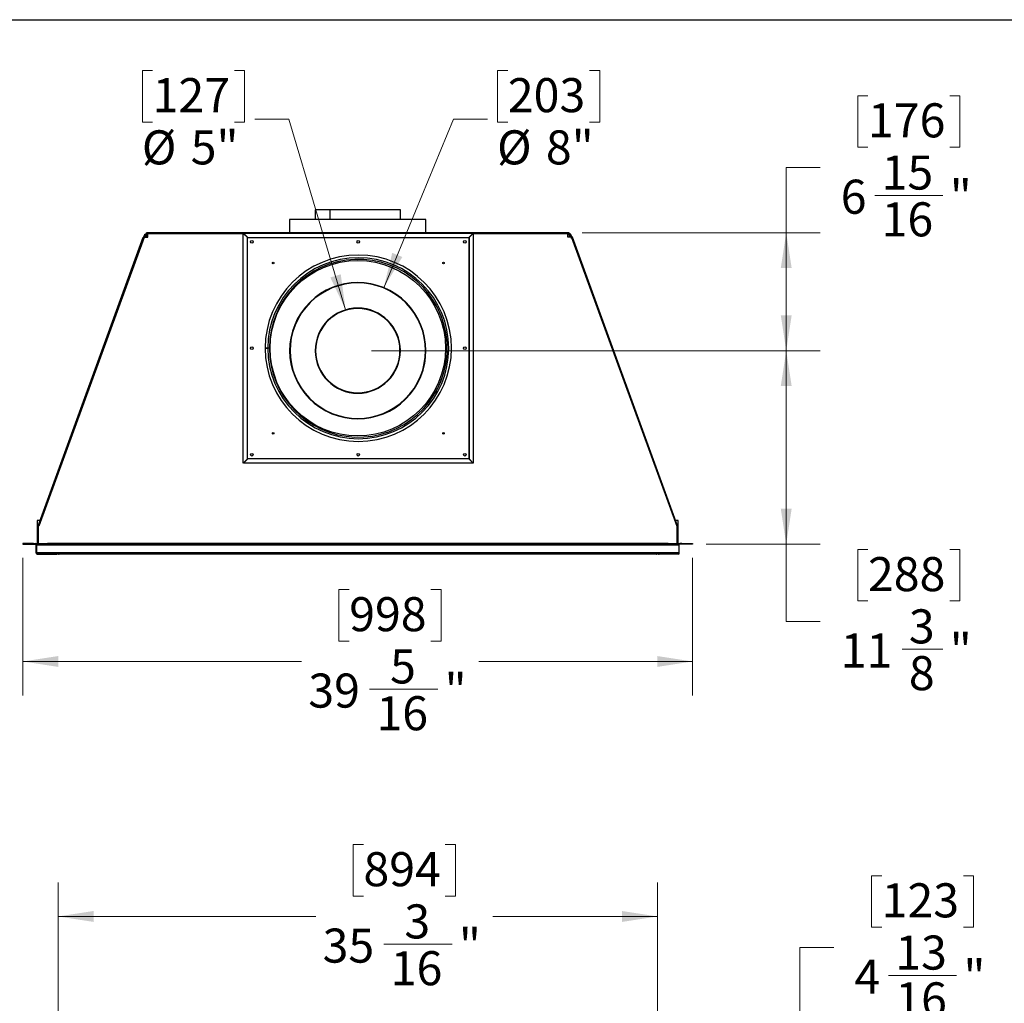
# Model space of a CAD drawing. Units: inches. Extents: x 0.2 to 10.7, y 0.3 to 8.2.
# Drawn here: x 3.7 to 7.3, y 4.6 to 8.2 of the extents above; entities that cross this region are included whole.
import ezdxf

# ---------------------------------------------------------------- set-up
doc = ezdxf.new("R2010")
doc.units = ezdxf.units.IN
doc.header["$MEASUREMENT"] = 0
doc.layers.add('BORDER_AND_TITLE_BLOCK', color=7, linetype='Continuous', lineweight=25)
doc.styles.add('SLDTEXTSTYLE2', font='TXT', dxfattribs={"width": 0.7})
doc.dimstyles.new('SLDDIMSTYLE0', dxfattribs={"dimtxt": 0.10555, "dimasz": 0.13, "dimexe": 0, "dimexo": 0.0625, "dimgap": 0.026388, "dimtad": 0, "dimtih": 1, "dimtoh": 1, "dimdec": 6, "dimlfac": 16, "dimrnd": 1e-09, "dimzin": 12, "dimdsep": 46, "dimlunit": 5, "dimtxsty": 'SLDTEXTSTYLE2', "dimsah": 1, "dimcen": 0.09, "dimadec": 0, "dimazin": 3, "dimtfac": 1, "dimtdec": 3, "dimtofl": 0, "dimtmove": 0, "dimatfit": 3, "dimfxl": 0, "dimfrac": 2, "dimtolj": 1, "dimtzin": 12, "dimarcsym": 0})
doc.dimstyles.new('SLDDIMSTYLE4', dxfattribs={"dimtxt": 0.10555, "dimasz": 0.13, "dimexe": 0, "dimexo": 0.0625, "dimgap": 0.026388, "dimtad": 0, "dimtih": 1, "dimtoh": 1, "dimdec": 3, "dimlfac": 16, "dimrnd": 1e-09, "dimzin": 12, "dimdsep": 46, "dimlunit": 5, "dimtxsty": 'SLDTEXTSTYLE2', "dimsah": 1, "dimcen": 0, "dimadec": 0, "dimazin": 3, "dimtfac": 1, "dimtdec": 3, "dimtofl": 0, "dimtmove": 0, "dimatfit": 3, "dimfxl": 0, "dimfrac": 2, "dimtolj": 1, "dimtzin": 12, "dimarcsym": 0})

# ---------------------------------------------------------------- blocks, each defined once
blk = doc.blocks.new('_D_1')
at = {"color": 131, "linetype": 'Continuous', "lineweight": 18}
for p, q in [((4.9812, 5.1651), (4.9437, 5.1651)), ((4.9437, 5.1651), (4.9437, 4.9764)), ((5.2812, 5.1651), (5.3187, 5.1651)), ((5.3187, 5.1651), (5.3187, 4.9764)), ((3.8607, 2.6112), (3.8607, 5.0266)), ((6.06, 3.951), (6.06, 5.0266)), ((4.9437, 4.9764), (4.9812, 4.9764)), ((5.3187, 4.9764), (5.2812, 4.9764)), ((3.8607, 4.9016), (4.8061, 4.9016)), ((6.06, 4.9016), (5.4562, 4.9016)), ((5.0562, 4.7997), (5.3062, 4.7997))]:
    blk.add_line(p, q, dxfattribs=at)
for points in [[(3.8607, 4.9016), (3.9907, 4.8816), (3.9907, 4.9216)], [(6.06, 4.9016), (5.93, 4.9216), (5.93, 4.8816)]]:
    blk.add_solid(points, dxfattribs=at)
at = {"color": 131, "linetype": 'Continuous', "lineweight": 18, "char_height": 0.125, "attachment_point": 1, "style": 'SLDTEXTSTYLE2'}
for s, insert in [('894', (4.9812, 5.1375)), ('3', (5.1312, 4.9459)), ('35', (4.8312, 4.8572)), ('"', (5.3312, 4.8572)), ('16', (5.0812, 4.7742))]:
    blk.add_mtext(s, dxfattribs=dict(at, insert=insert))
blk = doc.blocks.new('_D_5')
at = {"color": 131, "linetype": 'Continuous', "lineweight": 18}
for p, q in [((6.8825, 5.0508), (6.845, 5.0508)), ((6.845, 5.0508), (6.845, 4.8621)), ((7.1825, 5.0508), (7.22, 5.0508)), ((7.22, 5.0508), (7.22, 4.8621)), ((6.845, 4.8621), (6.8825, 4.8621)), ((7.22, 4.8621), (7.1825, 4.8621)), ((6.7075, 4.7873), (6.5825, 4.7873)), ((6.5825, 4.7873), (6.5825, 4.3908)), ((6.9075, 4.6855), (7.1575, 4.6855)), ((6.2212, 4.3908), (6.7075, 4.3908)), ((6.5825, 4.0885), (6.5825, 4.3908)), ((6.1103, 4.0885), (6.7075, 4.0885))]:
    blk.add_line(p, q, dxfattribs=at)
for points in [[(6.5825, 4.3908), (6.5625, 4.2608), (6.6025, 4.2608)], [(6.5825, 4.0885), (6.6025, 4.2185), (6.5625, 4.2185)]]:
    blk.add_solid(points, dxfattribs=at)
at = {"color": 131, "linetype": 'Continuous', "lineweight": 18, "char_height": 0.125, "attachment_point": 1, "style": 'SLDTEXTSTYLE2'}
for s, insert in [('123', (6.8825, 5.0233)), ('13', (6.9325, 4.8316)), ('4', (6.7825, 4.743)), ('"', (7.1825, 4.743)), ('16', (6.9325, 4.6599))]:
    blk.add_mtext(s, dxfattribs=dict(at, insert=insert))
blk = doc.blocks.new('_D_17')
at = {"color": 131, "linetype": 'Continuous', "lineweight": 18}
for p, q in [((3.7319, 6.218), (3.7319, 5.7122)), ((6.1888, 6.218), (6.1888, 5.7122)), ((4.9288, 6.1007), (4.8913, 6.1007)), ((4.8913, 6.1007), (4.8913, 5.912)), ((5.2288, 6.1007), (5.2663, 6.1007)), ((5.2663, 6.1007), (5.2663, 5.912)), ((4.8913, 5.912), (4.9288, 5.912)), ((5.2663, 5.912), (5.2288, 5.912)), ((3.7319, 5.8372), (4.7538, 5.8372)), ((6.1888, 5.8372), (5.4039, 5.8372)), ((5.0038, 5.7354), (5.2538, 5.7354))]:
    blk.add_line(p, q, dxfattribs=at)
for points in [[(3.7319, 5.8372), (3.8619, 5.8172), (3.8619, 5.8572)], [(6.1888, 5.8372), (6.0588, 5.8572), (6.0588, 5.8172)]]:
    blk.add_solid(points, dxfattribs=at)
at = {"color": 131, "linetype": 'Continuous', "lineweight": 18, "char_height": 0.125, "attachment_point": 1, "style": 'SLDTEXTSTYLE2'}
for s, insert in [('998', (4.9288, 6.0732)), ('5', (5.0788, 5.8815)), ('39', (4.7788, 5.7929)), ('"', (5.2788, 5.7929)), ('16', (5.0288, 5.7098))]:
    blk.add_mtext(s, dxfattribs=dict(at, insert=insert))
blk = doc.blocks.new('_D_18')
at = {"color": 131, "linetype": 'Continuous', "lineweight": 18}
for p, q in [((6.8323, 7.9128), (6.7948, 7.9128)), ((6.7948, 7.9128), (6.7948, 7.7242)), ((7.1323, 7.9128), (7.1698, 7.9128)), ((7.1698, 7.9128), (7.1698, 7.7242)), ((6.7948, 7.7242), (6.8323, 7.7242)), ((7.1698, 7.7242), (7.1323, 7.7242)), ((6.6573, 7.6494), (6.5323, 7.6494)), ((6.5323, 7.6494), (6.5323, 7.4104)), ((6.8573, 7.5475), (7.1073, 7.5475)), ((5.7836, 7.4104), (6.6573, 7.4104)), ((6.5323, 6.9776), (6.5323, 7.4104)), ((5.0103, 6.9776), (6.6573, 6.9776))]:
    blk.add_line(p, q, dxfattribs=at)
for points in [[(6.5323, 7.4104), (6.5123, 7.2804), (6.5523, 7.2804)], [(6.5323, 6.9776), (6.5523, 7.1076), (6.5123, 7.1076)]]:
    blk.add_solid(points, dxfattribs=at)
at = {"color": 131, "linetype": 'Continuous', "lineweight": 18, "char_height": 0.125, "attachment_point": 1, "style": 'SLDTEXTSTYLE2'}
for s, insert in [('176', (6.8323, 7.8853)), ('15', (6.8823, 7.6937)), ('6', (6.7323, 7.605)), ('"', (7.1323, 7.605)), ('16', (6.8823, 7.522))]:
    blk.add_mtext(s, dxfattribs=dict(at, insert=insert))
blk = doc.blocks.new('_D_19')
at = {"color": 131, "linetype": 'Continuous', "lineweight": 18}
for p, q in [((5.5109, 8.0053), (5.4734, 8.0053)), ((5.4734, 8.0053), (5.4734, 7.8166)), ((5.8109, 8.0053), (5.8484, 8.0053)), ((5.8484, 8.0053), (5.8484, 7.8166)), ((5.0557, 7.2087), (5.3109, 7.8276)), ((5.3109, 7.8276), (5.4359, 7.8276)), ((5.4734, 7.8166), (5.5109, 7.8166)), ((5.8484, 7.8166), (5.8109, 7.8166))]:
    blk.add_line(p, q, dxfattribs=at)
blk.add_solid([(5.0557, 7.2087), (5.1237, 7.3213), (5.0867, 7.3366)], dxfattribs=at)
at = {"color": 131, "linetype": 'Continuous', "lineweight": 18, "char_height": 0.125, "attachment_point": 1, "style": 'SLDTEXTSTYLE2'}
for s, insert in [('203', (5.5109, 7.9777)), ('%%c', (5.4713, 7.7861)), ('8"', (5.6505, 7.7861))]:
    blk.add_mtext(s, dxfattribs=dict(at, insert=insert))
blk = doc.blocks.new('_D_20')
at = {"color": 131, "linetype": 'Continuous', "lineweight": 18}
for p, q in [((4.2076, 8.0053), (4.1701, 8.0053)), ((4.1701, 8.0053), (4.1701, 7.8166)), ((4.5076, 8.0053), (4.5451, 8.0053)), ((4.5451, 8.0053), (4.5451, 7.8166)), ((4.1701, 7.8166), (4.2076, 7.8166)), ((4.5451, 7.8166), (4.5076, 7.8166)), ((4.7076, 7.8276), (4.5826, 7.8276)), ((4.9158, 7.1274), (4.7076, 7.8276))]:
    blk.add_line(p, q, dxfattribs=at)
blk.add_solid([(4.9158, 7.1274), (4.8979, 7.2577), (4.8596, 7.2463)], dxfattribs=at)
at = {"color": 131, "linetype": 'Continuous', "lineweight": 18, "char_height": 0.125, "attachment_point": 1, "style": 'SLDTEXTSTYLE2'}
for s, insert in [('127', (4.2076, 7.9777)), ('%%c', (4.168, 7.7861)), ('5"', (4.3472, 7.7861))]:
    blk.add_mtext(s, dxfattribs=dict(at, insert=insert))
blk = doc.blocks.new('_D_21')
at = {"color": 131, "linetype": 'Continuous', "lineweight": 18}
for p, q in [((5.0103, 6.9776), (6.6573, 6.9776)), ((6.5323, 6.9776), (6.5323, 6.268)), ((6.2388, 6.268), (6.6573, 6.268)), ((6.5323, 5.9842), (6.5323, 6.268)), ((6.8323, 6.2477), (6.7948, 6.2477)), ((6.7948, 6.2477), (6.7948, 6.0591)), ((7.1323, 6.2477), (7.1698, 6.2477)), ((7.1698, 6.2477), (7.1698, 6.0591)), ((6.7948, 6.0591), (6.8323, 6.0591)), ((7.1698, 6.0591), (7.1323, 6.0591)), ((6.6573, 5.9842), (6.5323, 5.9842)), ((6.9573, 5.8824), (7.1073, 5.8824))]:
    blk.add_line(p, q, dxfattribs=at)
for points in [[(6.5323, 6.9776), (6.5123, 6.8476), (6.5523, 6.8476)], [(6.5323, 6.268), (6.5523, 6.398), (6.5123, 6.398)]]:
    blk.add_solid(points, dxfattribs=at)
at = {"color": 131, "linetype": 'Continuous', "lineweight": 18, "char_height": 0.125, "attachment_point": 1, "style": 'SLDTEXTSTYLE2'}
for s, insert in [('288', (6.8323, 6.2202)), ('3', (6.9823, 6.0285)), ('11', (6.7323, 5.9399)), ('"', (7.1323, 5.9399)), ('8', (6.9823, 5.8569))]:
    blk.add_mtext(s, dxfattribs=dict(at, insert=insert))

msp = doc.modelspace()

# ---------------------------------------------------------------- linework, layer by layer
at = {"color": 7, "linetype": 'Continuous', "lineweight": 25}
for p, q in [((4.80408752, 7.49408658), (4.80408752, 7.45902408)), ((4.85886357, 7.49408658), (4.80408752, 7.49408658)), ((4.85886357, 7.45902408), (4.85886357, 7.49408658)), ((4.85886357, 7.49408658), (4.8588942, 7.49408658)), ((4.8588942, 7.45902408), (4.8588942, 7.49408658)), ((5.11658752, 7.49408658), (4.8588942, 7.49408658)), ((5.11658752, 7.45902408), (5.11658752, 7.49408658)), ((4.71033752, 7.45902408), (4.71033752, 7.41039991)), ((5.21033752, 7.45902408), (4.71033752, 7.45902408)), ((5.21033752, 7.41039991), (5.21033752, 7.45902408)), ((4.18223276, 7.40657646), (4.17768485, 7.39408116)), ((4.18328404, 7.40619383), (4.1788754, 7.39408116)), ((4.18223276, 7.40657646), (4.18328404, 7.40619383)), ((4.18243456, 7.39408116), (4.18690002, 7.40634991)), ((4.1870691, 7.40970616), (4.1851047, 7.40970616)), ((4.1851047, 7.40858741), (4.1851047, 7.40970616)), ((4.1851047, 7.40746866), (4.1851047, 7.40858741)), ((4.1851047, 7.40858741), (4.1870691, 7.40858741)), ((4.1851047, 7.40664991), (4.1851047, 7.40746866)), ((4.1851047, 7.40746866), (4.1870691, 7.40746866)), ((4.1851047, 7.40457229), (4.1851047, 7.40664991)), ((4.18690002, 7.40634991), (4.18991771, 7.40634991)), ((4.1870691, 7.40634991), (4.1870691, 7.41039991)), ((5.73360595, 7.41039991), (4.1870691, 7.41039991)), ((4.18991771, 7.40664991), (4.18991771, 7.40790235)), ((4.18991771, 7.39408116), (4.18991771, 7.40664991)), ((4.54034308, 6.56516393), (4.54034308, 7.40803005)), ((4.55585826, 7.39251487), (4.54034308, 7.40803005)), ((4.54034308, 7.40803005), (4.54036051, 7.40803005)), ((4.54078503, 7.40847199), (4.5563002, 7.39295681)), ((4.54078503, 7.40847199), (5.38365114, 7.40847199)), ((4.54078503, 7.40847199), (4.54078503, 7.40845657)), ((5.36813597, 7.39295681), (5.38365114, 7.40847199)), ((5.38409308, 7.40803005), (5.36857791, 7.39251487)), ((5.38365114, 7.40847199), (5.38365114, 7.40845657)), ((5.38409308, 7.40803005), (5.38407565, 7.40803005)), ((5.38409308, 7.40803005), (5.38409308, 6.56516393)), ((5.73075734, 7.40664991), (5.73075734, 7.40790235)), ((5.73075734, 7.39408116), (5.73075734, 7.40664991)), ((5.73075734, 7.40634991), (5.73377502, 7.40634991)), ((5.73360595, 7.41039991), (5.73360595, 7.40634991)), ((5.73557035, 7.40970616), (5.73360595, 7.40970616)), ((5.73360595, 7.40858741), (5.73557035, 7.40858741)), ((5.73360595, 7.40746866), (5.73557035, 7.40746866)), ((5.73377502, 7.40634991), (5.73824048, 7.39408116)), ((5.73557035, 7.40858741), (5.73557035, 7.40970616)), ((5.73557035, 7.40746866), (5.73557035, 7.40858741)), ((5.73557035, 7.40664991), (5.73557035, 7.40746866)), ((5.73557035, 7.40457229), (5.73557035, 7.40664991)), ((5.73844228, 7.40657646), (5.737391, 7.40619383)), ((5.737391, 7.40619383), (5.74179965, 7.39408116)), ((5.73844228, 7.40657646), (5.7429902, 7.39408116)), ((3.78741124, 6.33440408), (4.17300024, 7.39380113)), ((4.17611336, 7.3934185), (3.79028318, 6.33335878)), ((4.17429271, 7.39408116), (4.17611336, 7.3934185)), ((4.17429271, 7.39408116), (4.18991771, 7.39408116)), ((4.17498467, 7.39364666), (4.17504337, 7.39380794)), ((4.17514282, 7.39408116), (4.17537374, 7.39471562)), ((4.17537374, 7.39471562), (4.17888631, 7.40436632)), ((4.17642502, 7.39433298), (4.17537374, 7.39471562)), ((4.17609363, 7.39342249), (4.17609465, 7.39342531)), ((4.17633336, 7.39408116), (4.17642502, 7.39433298)), ((4.17642502, 7.39433298), (4.17993759, 7.40398368)), ((4.17993759, 7.40398368), (4.17888631, 7.40436632)), ((4.17892891, 7.39408116), (4.18187038, 7.40216359)), ((4.18011945, 7.39408116), (4.18292168, 7.40178099)), ((4.18292168, 7.40178099), (4.18187038, 7.40216359)), ((4.18269385, 7.40457229), (4.1851047, 7.40457229)), ((4.18316285, 7.40244366), (4.18498352, 7.40178106)), ((4.18316285, 7.40244366), (4.18547826, 7.40244366)), ((4.55607819, 7.39273688), (4.55585826, 7.39251487)), ((4.55585826, 6.58067911), (4.55585826, 7.39251487)), ((4.5563002, 7.39295681), (4.55607819, 7.39273688)), ((4.55607819, 6.5804571), (4.55607819, 7.39273688)), ((4.55607819, 7.39273688), (5.36835798, 7.39273688)), ((4.5563002, 7.39295681), (5.36813597, 7.39295681)), ((5.36835798, 7.39273688), (5.36813597, 7.39295681)), ((5.36835798, 7.39273688), (5.36835798, 6.5804571)), ((5.36857791, 7.39251487), (5.36835798, 7.39273688)), ((5.36857791, 7.39251487), (5.36857791, 6.58067911)), ((5.74638234, 7.39408116), (5.73075734, 7.39408116)), ((5.7375122, 7.40244366), (5.73519678, 7.40244366)), ((5.73798119, 7.40457229), (5.73557035, 7.40457229)), ((5.7375122, 7.40244366), (5.73569152, 7.40178106)), ((5.73775337, 7.40178099), (5.73880466, 7.40216359)), ((5.7405556, 7.39408116), (5.73775337, 7.40178099)), ((5.74174613, 7.39408116), (5.73880466, 7.40216359)), ((5.74073746, 7.40398368), (5.74178874, 7.40436632)), ((5.74425003, 7.39433298), (5.74073746, 7.40398368)), ((5.74530131, 7.39471562), (5.74178874, 7.40436632)), ((5.74425003, 7.39433298), (5.74530131, 7.39471562)), ((5.74434168, 7.39408116), (5.74425003, 7.39433298)), ((5.74638234, 7.39408116), (5.74456168, 7.3934185)), ((5.74456168, 7.3934185), (6.13039187, 6.33335878)), ((5.74458142, 7.39342249), (5.74458039, 7.39342531)), ((5.74553223, 7.39408116), (5.74530131, 7.39471562)), ((5.74569038, 7.39364666), (5.74563167, 7.39380794)), ((6.1332638, 6.33440408), (5.74767481, 7.39380113)), ((5.09969262, 7.1851879), (5.09882165, 7.18389067)), ((5.09887482, 7.18385496), (5.09974612, 7.18515197)), ((4.63018687, 6.98675324), (4.62034312, 6.98675324)), ((4.62034312, 6.98644074), (4.63018687, 6.98644074)), ((4.80408758, 6.97749855), (4.80565008, 6.97749987)), ((4.80565012, 6.97745999), (4.80408762, 6.97745827)), ((4.54034308, 6.56516393), (4.55585826, 6.58067911)), ((4.5563002, 6.58023717), (4.54078503, 6.56472199)), ((4.55585826, 6.58067911), (4.55607819, 6.5804571)), ((5.36835798, 6.5804571), (4.55607819, 6.5804571)), ((4.55607819, 6.5804571), (4.5563002, 6.58023717)), ((5.36813597, 6.58023717), (4.5563002, 6.58023717)), ((5.36813597, 6.58023717), (5.36835798, 6.5804571)), ((5.38365114, 6.56472199), (5.36813597, 6.58023717)), ((5.36835798, 6.5804571), (5.36857791, 6.58067911)), ((5.36857791, 6.58067911), (5.38409308, 6.56516393)), ((5.38365114, 6.56472199), (4.54078503, 6.56472199)), ((3.78440002, 6.3540053), (3.78440002, 6.2698803)), ((3.7945455, 6.3540053), (3.78440002, 6.3540053)), ((3.78846252, 6.33402144), (3.78741124, 6.33440408)), ((3.79028318, 6.33335878), (3.78846252, 6.33402144)), ((3.78846252, 6.2698803), (3.78846252, 6.33402144)), ((6.13627502, 6.3540053), (6.12612954, 6.3540053)), ((6.13039187, 6.33335878), (6.13221252, 6.33402144)), ((6.13221252, 6.33402144), (6.1332638, 6.33440408)), ((6.13221252, 6.2698803), (6.13221252, 6.33402144)), ((6.13627502, 6.2698803), (6.13627502, 6.3540053)), ((3.73190002, 6.2698803), (3.73190002, 6.2680053)), ((3.77096252, 6.2698803), (3.73190002, 6.2698803)), ((3.73190002, 6.2680053), (3.77096252, 6.2680053)), ((3.77096252, 6.2680053), (3.77096252, 6.2698803)), ((3.77096252, 6.2698803), (3.77871252, 6.2698803)), ((3.77096252, 6.2680053), (3.77871252, 6.2680053)), ((3.77871252, 6.2680053), (3.77871252, 6.2698803)), ((3.78065002, 6.2660678), (3.78252502, 6.2660678)), ((3.78065002, 6.2346928), (3.78065002, 6.2660678)), ((3.78252502, 6.2680053), (3.78252502, 6.2698803)), ((3.78252502, 6.2698803), (3.82158752, 6.2698803)), ((3.82158752, 6.2680053), (3.78252502, 6.2680053)), ((3.78252502, 6.2680053), (3.78252502, 6.2655053)), ((3.78252502, 6.2655053), (6.13815002, 6.2655053)), ((3.78252502, 6.2371303), (3.78252502, 6.2655053)), ((3.82158752, 6.2698803), (3.82158752, 6.2680053)), ((6.09908752, 6.2698803), (3.82158752, 6.2698803)), ((6.09908752, 6.2680053), (3.82158752, 6.2680053)), ((6.09908752, 6.2680053), (6.09908752, 6.2698803)), ((6.09908752, 6.2698803), (6.13815002, 6.2698803)), ((6.13815002, 6.2680053), (6.09908752, 6.2680053)), ((6.13815002, 6.2698803), (6.13815002, 6.2680053)), ((6.13815002, 6.2655053), (6.13815002, 6.2680053)), ((6.14002502, 6.2660678), (6.13815002, 6.2660678)), ((6.13815002, 6.2655053), (6.13815002, 6.2371303)), ((6.14002502, 6.2346928), (6.14002502, 6.2660678)), ((6.14196252, 6.2680053), (6.14196252, 6.2698803)), ((6.14971252, 6.2698803), (6.14196252, 6.2698803)), ((6.14971252, 6.2680053), (6.14196252, 6.2680053)), ((6.14971252, 6.2680053), (6.14971252, 6.2698803)), ((6.14971252, 6.2698803), (6.18877502, 6.2698803)), ((6.18877502, 6.2680053), (6.14971252, 6.2680053)), ((6.18877502, 6.2698803), (6.18877502, 6.2680053)), ((3.78252502, 6.2346928), (3.78065002, 6.2346928)), ((3.78252502, 6.2371303), (6.13815002, 6.2371303)), ((3.78252502, 6.23330604), (3.78252502, 6.2371303)), ((3.78446252, 6.2327553), (3.78446252, 6.2308803)), ((3.78446252, 6.2327553), (3.85496252, 6.2327553)), ((3.78446252, 6.2308803), (3.85496252, 6.2308803)), ((3.85496252, 6.2327553), (3.85496252, 6.2308803)), ((3.85690002, 6.23140932), (3.85594715, 6.23302415)), ((6.06456925, 6.2327553), (3.85610579, 6.2327553)), ((3.86452502, 6.2327553), (3.86452502, 6.2308803)), ((6.05615002, 6.2308803), (3.86452502, 6.2308803)), ((6.05615002, 6.2327553), (6.05615002, 6.2308803)), ((6.06377502, 6.23140932), (6.06472789, 6.23302415)), ((6.06571252, 6.2327553), (6.06571252, 6.2308803)), ((6.13621252, 6.2327553), (6.06571252, 6.2327553)), ((6.13621252, 6.2308803), (6.06571252, 6.2308803)), ((6.13621252, 6.2327553), (6.13621252, 6.2308803)), ((6.13815002, 6.2371303), (6.13815002, 6.23330604)), ((6.13815002, 6.2346928), (6.14002502, 6.2346928))]:
    msp.add_line(p, q, dxfattribs=at)
at = {"color": 8, "linetype": 'Continuous', "lineweight": 25}
for p, q in [((4.1851047, 7.40664991), (4.1870691, 7.40664991)), ((4.54034308, 7.40664991), (4.18991771, 7.40664991)), ((4.54259771, 7.40664991), (4.54173038, 7.40664991)), ((5.38270579, 7.40664991), (5.38183846, 7.40664991)), ((5.73075734, 7.40664991), (5.38409308, 7.40664991)), ((5.73360595, 7.40664991), (5.73557035, 7.40664991)), ((4.18498352, 7.40178106), (4.18218127, 7.39408116)), ((5.73569152, 7.40178106), (5.73849378, 7.39408116))]:
    msp.add_line(p, q, dxfattribs=at)
at = {"color": 7, "linetype": 'Continuous', "lineweight": 25}
for centre, radius in [((4.57159308, 7.37722199), 0.004875), ((4.96221808, 7.37722199), 0.004875), ((5.35284308, 7.37722199), 0.004875), ((4.96033752, 6.98659699), 0.321875), ((4.64971808, 7.29909699), 0.00290625), ((5.27471808, 7.29909699), 0.00290625), ((4.57159308, 6.98659699), 0.004875), ((5.35284308, 6.98659699), 0.004875), ((4.64971808, 6.67409699), 0.00290625), ((5.27471808, 6.67409699), 0.00290625), ((4.57159308, 6.59597199), 0.004875), ((4.96221808, 6.59597199), 0.004875), ((5.35284308, 6.59597199), 0.004875)]:
    msp.add_circle(centre, radius, dxfattribs=at)
for centre, radius, start, end in [((4.1851047, 7.40553116), 0.00305625, 90, 160), ((4.1851047, 7.40553116), 0.0019375, 90, 160), ((5.73557035, 7.40553116), 0.00305625, 20, 90), ((5.73557035, 7.40553116), 0.0019375, 20, 90), ((4.96221808, 6.98659699), 0.341875, 180.02618637, 179.97381363), ((4.96221808, 6.98659699), 0.33203125, 180.02696272, 179.97303728), ((4.96221808, 6.98659699), 0.32625, 4.42059401, 179.97255949), ((4.96033752, 6.9776303), 0.25, 56.1224124, 56.10764279), ((4.96033752, 6.9776303), 0.2484375, 56.1224124, 56.10764279), ((4.96033752, 6.9776303), 0.15625, 180.06308312, 180.0483135), ((4.96033752, 6.9776303), 0.1546875, 180.06308312, 180.0483135), ((4.96033752, 6.98659699), 0.328125, 330.21541007, 29.7845907), ((4.96221808, 6.98659699), 0.32625, 180.02744051, 355.57940688), ((3.77871252, 6.2660678), 0.0038125, 0, 90), ((3.77871252, 6.2660678), 0.0019375, 0, 90), ((6.14196252, 6.2660678), 0.0038125, 90, 180), ((6.14196252, 6.2660678), 0.0019375, 90, 180), ((3.78446252, 6.2346928), 0.0038125, 180, 270), ((3.78446252, 6.2346928), 0.0019375, 225.70465623, 270), ((3.85496252, 6.2346928), 0.0019375, 270, 300.54378874), ((3.85496252, 6.2346928), 0.0038125, 270, 300.54378874), ((3.85496252, 6.2346928), 0.0038125, 300.54378874, 329.45621126), ((3.86452502, 6.2350678), 0.0041875, 213.5207404, 270), ((6.05615002, 6.2350678), 0.0041875, 270, 326.4792596), ((6.06571252, 6.2346928), 0.0038125, 210.54378874, 239.45621126), ((6.06571252, 6.2346928), 0.0038125, 239.45621126, 270), ((6.06571252, 6.2346928), 0.0019375, 239.45621126, 270), ((6.13621252, 6.2346928), 0.0038125, 270, 0), ((6.13621252, 6.2346928), 0.0019375, 270, 314.29534377)]:
    msp.add_arc(centre, radius, start, end, dxfattribs=at)
for points in [[(4.17300024, 7.39380113), (4.1730635, 7.39384064), (4.17319004, 7.39391966), (4.17391447, 7.3938436), (4.17492407, 7.39366375), (4.17571693, 7.39350025), (4.17611336, 7.3934185)], [(4.18187038, 7.40216359), (4.18193365, 7.4022031), (4.18206019, 7.40228213), (4.18278462, 7.40220609), (4.18379423, 7.40202627), (4.18458709, 7.40186279), (4.18498352, 7.40178106)], [(4.18292168, 7.40178099), (4.18296914, 7.40182625), (4.18306407, 7.40191678), (4.18354539, 7.40192922), (4.1842075, 7.40187587), (4.18472485, 7.40181266), (4.18498352, 7.40178106)], [(5.73569152, 7.40178106), (5.73608795, 7.40186279), (5.73688082, 7.40202627), (5.73789042, 7.40220609), (5.73861486, 7.40228213), (5.73874139, 7.4022031), (5.73880466, 7.40216359)], [(5.73569152, 7.40178106), (5.7359502, 7.40181266), (5.73646754, 7.40187587), (5.73712965, 7.40192922), (5.73761097, 7.40191678), (5.7377059, 7.40182625), (5.73775337, 7.40178099)], [(5.74767481, 7.39380113), (5.74761154, 7.39384064), (5.747485, 7.39391966), (5.74676057, 7.3938436), (5.74575097, 7.39366375), (5.74495811, 7.39350025), (5.74456168, 7.3934185)]]:
    msp.add_open_spline(points, degree=3, dxfattribs=at)
for points, knots in [([(4.17570253, 7.39234795), (4.17571739, 7.3923491), (4.17587323, 7.3923612), (4.17636659, 7.39231271), (4.17709673, 7.39223374), (4.17774422, 7.39214902), (4.17806385, 7.39212137), (4.17815909, 7.39211313)], [0, 0, 0, 0, 0.0298654337, 0.3131620295, 0.5964586254, 0.8797552212, 1, 1, 1, 1]), ([(4.17888631, 7.40436632), (4.17896713, 7.40445498), (4.17912879, 7.40463232), (4.17991118, 7.40470181), (4.18075855, 7.40468026), (4.18134522, 7.4046355), (4.18152142, 7.40462206)], [0, 0, 0, 0, 0.2916079811, 0.5832159622, 0.8748239433, 1, 1, 1, 1]), ([(4.17993759, 7.40398368), (4.18000251, 7.40407814), (4.18013237, 7.40426705), (4.18067314, 7.40442448), (4.18115836, 7.40449582), (4.18145684, 7.40451704), (4.1814839, 7.40451897)], [0, 0, 0, 0, 0.3226112494, 0.6452224989, 0.9678337483, 1, 1, 1, 1]), ([(5.74178874, 7.40436632), (5.74170791, 7.40445498), (5.74154625, 7.40463232), (5.74076387, 7.40470181), (5.7399165, 7.40468026), (5.73932982, 7.4046355), (5.73915362, 7.40462206)], [0, 0, 0, 0, 0.2916079811, 0.5832159622, 0.8748239433, 1, 1, 1, 1]), ([(5.74073746, 7.40398368), (5.74067253, 7.40407814), (5.74054268, 7.40426705), (5.7400019, 7.40442448), (5.73951669, 7.40449582), (5.73921821, 7.40451704), (5.73919115, 7.40451897)], [0, 0, 0, 0, 0.32261124945, 0.64522249889, 0.96783374834, 1, 1, 1, 1]), ([(5.74251595, 7.39211313), (5.74261119, 7.39212137), (5.74293083, 7.39214902), (5.74357831, 7.39223374), (5.74430845, 7.39231271), (5.74480182, 7.3923612), (5.74495766, 7.3923491), (5.74497252, 7.39234795)], [0, 0, 0, 0, 0.1202447788, 0.4035413746, 0.6868379705, 0.9701345663, 1, 1, 1, 1]), ([(4.63596812, 6.98644074), (4.63594387, 6.98644074), (4.6358799, 6.98644074), (4.63522679, 6.98644074), (4.63410055, 6.98644074), (4.63267531, 6.98644074), (4.63138404, 6.98644074), (4.63046188, 6.98644074), (4.63018687, 6.98644074)], [0, 0, 0, 0, 0.13096585652, 0.34549801532, 0.56003018343, 0.69430242118, 0.90883464713, 1, 1, 1, 1])]:
    msp.add_open_spline(points, degree=3, knots=knots, dxfattribs=at)
at = {"layer": 'BORDER_AND_TITLE_BLOCK'}
msp.add_line((0.329927, 8.19207317), (10.629927, 8.19207317), dxfattribs=at)

# ---------------------------------------------------------------- dimensions: what is measured, and where the dimension line sits
at = {"color": 131, "linetype": 'Continuous', "lineweight": 18}
for p1, p2, picture, middle in [((5.004873, 6.82786164), (4.91580205, 7.12739897), '_D_20', (4.35758725, 7.82760599)), ((4.86502469, 6.74651245), (5.05565035, 7.20874816), '_D_19', (5.66086685, 7.82760599))]:
    dim = msp.add_diameter_dim_2p(p1=p1, p2=p2, dimstyle='SLDDIMSTYLE4', dxfattribs=at)
    dim.commit()
    dim.dimension.update_dxf_attribs({"geometry": picture, "text_midpoint": middle, "dimtype": 163})
for base, p1, p2, picture, middle in [((6.5322787, 7.41039991), (4.96033752, 6.9776303), (5.73360595, 7.41039991), '_D_18', (6.5322787, 7.64935398)), ((6.5322787, 6.2680053), (4.96033752, 6.9776303), (6.18877502, 6.2680053), '_D_21', (6.5322787, 5.98423994)), ((6.58247581, 4.39079287), (6.06033752, 4.08854287), (6.13815002, 4.39079287), '_D_5', (6.58247581, 4.78730738))]:
    dim = msp.add_linear_dim(base=base, p1=p1, p2=p2, angle=90, dimstyle='SLDDIMSTYLE0', dxfattribs=at)
    dim.commit()
    dim.dimension.update_dxf_attribs({"geometry": picture, "text_midpoint": middle, "dimtype": 160})
for base, p1, p2, picture, middle in [((6.18877502, 5.83717952), (3.73190002, 6.2680053), (6.18877502, 6.2680053), '_D_17', (5.07884601, 5.83717952)), ((6.05996252, 4.90155616), (3.86070332, 2.56119912), (6.05996252, 3.90104287), '_D_1', (5.1311573, 4.90155616))]:
    dim = msp.add_linear_dim(base=base, p1=p1, p2=p2, dimstyle='SLDDIMSTYLE0', dxfattribs=at)
    dim.commit()
    dim.dimension.update_dxf_attribs({"geometry": picture, "text_midpoint": middle, "dimtype": 160})

doc.saveas('drawing.dxf')
